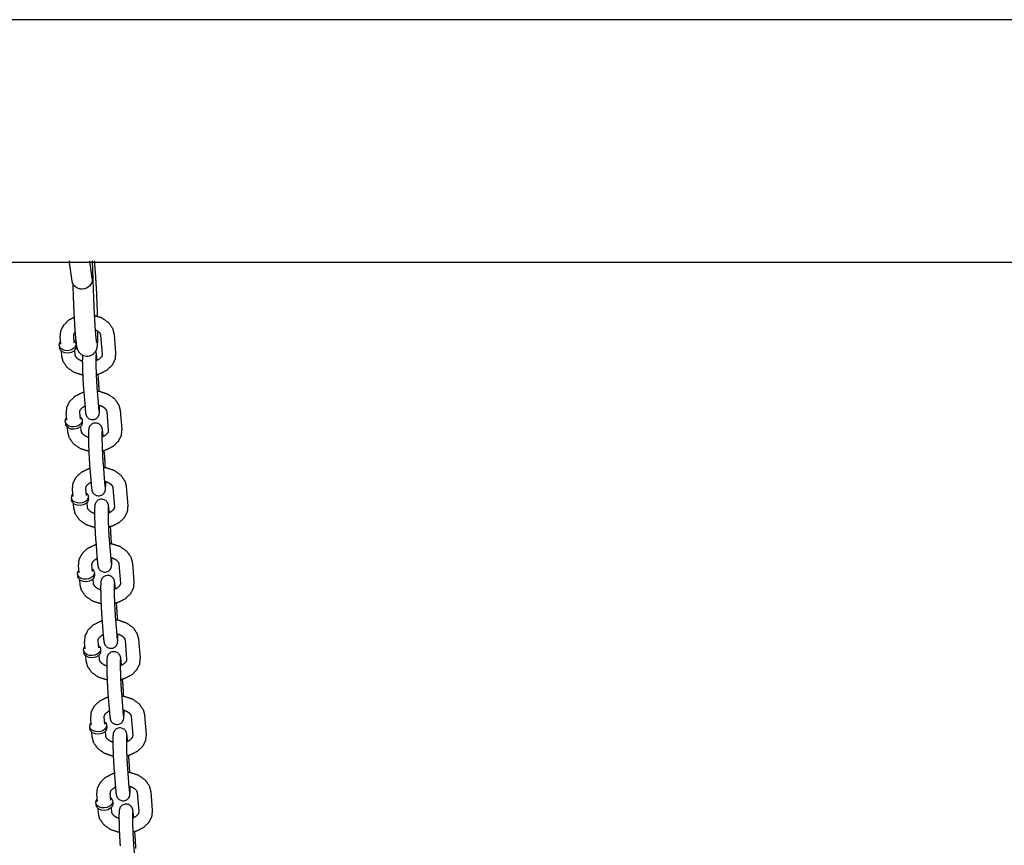
# Model space of a CAD drawing. Extents: x -19 to 547, y -19 to 427.
# Drawn here: x 395 to 404, y 263 to 270 of the extents above; entities that cross this region are included whole.
import ezdxf

# ---------------------------------------------------------------- set-up
doc = ezdxf.new("R2010")
doc.units = 0
doc.header["$LTSCALE"] = 16
doc.header["$MEASUREMENT"] = 0
doc.layers.add('1', color=7, linetype='CONTINUOUS')
doc.layers.add('AREA', color=2, linetype='CONTINUOUS')

msp = doc.modelspace()

# ---------------------------------------------------------------- linework, layer by layer
at = {"layer": '1'}
for p, q in [((395.39421, 267.72869, 17.00307), (395.37185, 267.90049, 17.00307)), ((395.58014, 267.75289, 17.00307), (395.55881, 267.91683, 17.00307)), ((395.58002, 267.91683, 17.00307), (395.59262, 267.57142, 17.00307)), ((395.40002, 267.70762, 17.00307), (395.40524, 267.56459, 17.00307)), ((395.28984, 267.1461, 17.00307), (395.28454, 267.21229, 17.00307)), ((395.41444, 267.15609, 17.00307), (395.40914, 267.22227, 17.00307)), ((395.65893, 267.22729, 17.00307), (395.67308, 267.0508, 17.00307)), ((395.78354, 267.23728, 17.00307), (395.79768, 267.06078, 17.00307)), ((395.27515, 267.13382, 17.00307), (395.27692, 267.11176, 17.00307)), ((395.29868, 267.03579, 17.00307), (395.29514, 267.08002, 17.00307)), ((395.42328, 267.04578, 17.00307), (395.41974, 267.09001, 17.00307)), ((395.4309, 267.14631, 17.00307), (395.43267, 267.12424, 17.00307)), ((395.62581, 266.99463, 17.00307), (395.62463, 267.00937, 17.00307)), ((395.63877, 266.83288, 17.00307), (395.63616, 266.86543, 17.00307)), ((395.50003, 266.73422, 17.00307), (395.51417, 266.55773, 17.00307)), ((395.62463, 266.74421, 17.00307), (395.63877, 266.56771, 17.00307)), ((395.47102, 266.45011, 17.00307), (395.46572, 266.5163, 17.00307)), ((395.71552, 266.52132, 17.00307), (395.72966, 266.34482, 17.00307)), ((395.84012, 266.5313, 17.00307), (395.85426, 266.35481, 17.00307)), ((395.33173, 266.42785, 17.00307), (395.3335, 266.40579, 17.00307)), ((395.34642, 266.44013, 17.00307), (395.34112, 266.50631, 17.00307)), ((395.48748, 266.44033, 17.00307), (395.48925, 266.41827, 17.00307)), ((395.35527, 266.32982, 17.00307), (395.35172, 266.37405, 17.00307)), ((395.47987, 266.33981, 17.00307), (395.47632, 266.38403, 17.00307)), ((395.68239, 266.28866, 17.00307), (395.68121, 266.3034, 17.00307)), ((395.69536, 266.1269, 17.00307), (395.69275, 266.15946, 17.00307)), ((395.55661, 266.02824, 17.00307), (395.57076, 265.85175, 17.00307)), ((395.68121, 266.03823, 17.00307), (395.69536, 265.86174, 17.00307)), ((395.40301, 265.73415, 17.00307), (395.3977, 265.80034, 17.00307)), ((395.52761, 265.74414, 17.00307), (395.5223, 265.81033, 17.00307)), ((395.7721, 265.81534, 17.00307), (395.78625, 265.63885, 17.00307)), ((395.8967, 265.82533, 17.00307), (395.91085, 265.64884, 17.00307)), ((395.38832, 265.72187, 17.00307), (395.39008, 265.69981, 17.00307)), ((395.54407, 265.73436, 17.00307), (395.54584, 265.7123, 17.00307)), ((395.41185, 265.62385, 17.00307), (395.4083, 265.66807, 17.00307)), ((395.53645, 265.63383, 17.00307), (395.5329, 265.67806, 17.00307)), ((395.73898, 265.58269, 17.00307), (395.73779, 265.59742, 17.00307)), ((395.75194, 265.42093, 17.00307), (395.74933, 265.45348, 17.00307)), ((395.73779, 265.33226, 17.00307), (395.75194, 265.15576, 17.00307)), ((395.61319, 265.32227, 17.00307), (395.62734, 265.14578, 17.00307)), ((395.45959, 265.02818, 17.00307), (395.45429, 265.09436, 17.00307)), ((395.58419, 265.03817, 17.00307), (395.57889, 265.10435, 17.00307)), ((395.82869, 265.10937, 17.00307), (395.84283, 264.93288, 17.00307)), ((395.95329, 265.11936, 17.00307), (395.96743, 264.94286, 17.00307)), ((395.4449, 265.0159, 17.00307), (395.44667, 264.99384, 17.00307)), ((395.59303, 264.92786, 17.00307), (395.58949, 264.97209, 17.00307)), ((395.60065, 265.02838, 17.00307), (395.60242, 265.00632, 17.00307)), ((395.46843, 264.91787, 17.00307), (395.46489, 264.9621, 17.00307)), ((395.79556, 264.87671, 17.00307), (395.79438, 264.89145, 17.00307)), ((395.80852, 264.71496, 17.00307), (395.80591, 264.74751, 17.00307)), ((395.66978, 264.6163, 17.00307), (395.68392, 264.4398, 17.00307)), ((395.79438, 264.62628, 17.00307), (395.80852, 264.44979, 17.00307)), ((395.51617, 264.32221, 17.00307), (395.51087, 264.38839, 17.00307)), ((395.64077, 264.33219, 17.00307), (395.63547, 264.39838, 17.00307)), ((395.88527, 264.40339, 17.00307), (395.89941, 264.2269, 17.00307)), ((396.00987, 264.41338, 17.00307), (396.02402, 264.23689, 17.00307)), ((395.50148, 264.30993, 17.00307), (395.50325, 264.28786, 17.00307)), ((395.52502, 264.2119, 17.00307), (395.52147, 264.25613, 17.00307)), ((395.64962, 264.22188, 17.00307), (395.64607, 264.26611, 17.00307)), ((395.65723, 264.32241, 17.00307), (395.659, 264.30035, 17.00307)), ((395.85214, 264.17074, 17.00307), (395.85096, 264.18547, 17.00307)), ((395.86511, 264.00898, 17.00307), (395.8625, 264.04153, 17.00307)), ((395.72636, 263.91032, 17.00307), (395.74051, 263.73383, 17.00307)), ((395.85096, 263.92031, 17.00307), (395.86511, 263.74382, 17.00307)), ((395.69736, 263.62622, 17.00307), (395.69205, 263.6924, 17.00307)), ((395.94185, 263.69742, 17.00307), (395.956, 263.52093, 17.00307)), ((396.06645, 263.70741, 17.00307), (396.0806, 263.53091, 17.00307)), ((395.55807, 263.60395, 17.00307), (395.55984, 263.58189, 17.00307)), ((395.57276, 263.61623, 17.00307), (395.56745, 263.68242, 17.00307)), ((395.71382, 263.61644, 17.00307), (395.71559, 263.59437, 17.00307)), ((395.5816, 263.50592, 17.00307), (395.57805, 263.55015, 17.00307)), ((395.7062, 263.51591, 17.00307), (395.70265, 263.56014, 17.00307)), ((395.90873, 263.46476, 17.00307), (395.90754, 263.4795, 17.00307)), ((395.92169, 263.30301, 17.00307), (395.91908, 263.33556, 17.00307)), ((395.78294, 263.20435, 17.00307), (395.79709, 263.02786, 17.00307)), ((395.90754, 263.21434, 17.00307), (395.92169, 263.03784, 17.00307)), ((395.62934, 262.91026, 17.00307), (395.62404, 262.97644, 17.00307)), ((395.75394, 262.92024, 17.00307), (395.74864, 262.98643, 17.00307)), ((395.99844, 262.99145, 17.00307), (396.01258, 262.81495, 17.00307)), ((396.12304, 263.00143, 17.00307), (396.13718, 262.82494, 17.00307)), ((395.61465, 262.89798, 17.00307), (395.61642, 262.87592, 17.00307)), ((395.7704, 262.91046, 17.00307), (395.77217, 262.8884, 17.00307)), ((395.63818, 262.79995, 17.00307), (395.63464, 262.84418, 17.00307)), ((395.76278, 262.80994, 17.00307), (395.75924, 262.85417, 17.00307)), ((395.96531, 262.75879, 17.00307), (395.96413, 262.77353, 17.00307)), ((395.97827, 262.59703, 17.00307), (395.97567, 262.62959, 17.00307)), ((395.96413, 262.50836, 17.00307), (395.97827, 262.33187, 17.00307))]:
    msp.add_line(p, q, dxfattribs=at)
at = {"layer": '1', "extrusion": (-6.12323e-17, -3.08149e-32, -1)}
for start_param, end_param in [(1.6687874, 3.1415927), (0, 1.6687874)]:
    msp.add_ellipse((395.48718, 267.74079, 17.00307), major_axis=(0.09297, 0.0121), ratio=0.9133418, start_param=start_param, end_param=end_param, dxfattribs=at)
at = {"layer": '1', "extrusion": (-6.12323e-17, -5.3926e-33, -1)}
for centre, start_param, end_param in [((395.35302, 267.14006, 17.00307), 0.0565232, 3.7850938), ((395.35302, 267.14006, 17.00307), 5.6396842, 6.3397085), ((395.35479, 267.118, 17.00307), 0.0565232, 3.1415927), ((395.35479, 267.118, 17.00307), 0, 0.0565232), ((395.40961, 266.43409, 17.00307), 0.0565232, 3.7850938), ((395.40961, 266.43409, 17.00307), 5.6396842, 6.3397085), ((395.41138, 266.41203, 17.00307), 0.0565232, 3.1415927), ((395.41138, 266.41203, 17.00307), 0, 0.0565232), ((395.46619, 265.72812, 17.00307), 0.0565232, 3.7850938), ((395.46796, 265.70605, 17.00307), 0.0565232, 3.1415927), ((395.46619, 265.72812, 17.00307), 5.6396842, 6.3397085), ((395.46796, 265.70605, 17.00307), 0, 0.0565232), ((395.52278, 265.02214, 17.00307), 5.6396842, 6.3397085), ((395.52278, 265.02214, 17.00307), 0.0565232, 3.7850938), ((395.52454, 265.00008, 17.00307), 0.0565232, 3.1415927), ((395.52454, 265.00008, 17.00307), 0, 0.0565232), ((395.57936, 264.31617, 17.00307), 0.0565232, 3.7850938), ((395.57936, 264.31617, 17.00307), 5.6396842, 6.3397085), ((395.58113, 264.29411, 17.00307), 0.0565232, 3.1415927), ((395.58113, 264.29411, 17.00307), 0, 0.0565232), ((395.63594, 263.61019, 17.00307), 0.0565232, 3.7850938), ((395.63594, 263.61019, 17.00307), 5.6396842, 6.3397085), ((395.63771, 263.58813, 17.00307), 0.0565232, 3.1415927), ((395.63771, 263.58813, 17.00307), 0, 0.0565232), ((395.69253, 262.90422, 17.00307), 0.0565232, 3.7850938), ((395.69429, 262.88216, 17.00307), 0.0565232, 3.1415927), ((395.69253, 262.90422, 17.00307), 5.6396842, 6.3397085), ((395.69429, 262.88216, 17.00307), 0, 0.0565232)]:
    msp.add_ellipse(centre, major_axis=(0.07788, 0.00624), ratio=0.7059739, start_param=start_param, end_param=end_param, dxfattribs=at)
at = {"layer": '1'}
msp.add_open_spline([(395.37185, 267.90049, 17.00307), (395.37029, 267.91683, 17.00307)], degree=1, dxfattribs=at)
for points, knots in [([(395.6307, 267.405, 17.00307), (395.62751, 267.50591, 17.00307), (395.62184, 267.63721, 17.00307), (395.61491, 267.75866, 17.00307), (395.60731, 267.85899, 17.00307), (395.60119, 267.91683, 17.00307)], [7.5247348, 7.5247348, 7.7767422, 8.0997253, 8.4231286, 8.7494675, 9.0071333, 9.0071333]), ([(395.40524, 267.56459, 17.00307), (395.41088, 267.43321, 17.00307), (395.41779, 267.31141, 17.00307), (395.42538, 267.21051, 17.00307), (395.43351, 267.13753, 17.00307), (395.43751, 267.11575, 17.00307), (395.44427, 267.09406, 17.00307), (395.4484, 267.0853, 17.00307), (395.46206, 267.06568, 17.00307), (395.48915, 267.0447, 17.00307), (395.52254, 267.03465, 17.00307), (395.55336, 267.03642, 17.00307), (395.57944, 267.04655, 17.00307), (395.59959, 267.06196, 17.00307), (395.61317, 267.07912, 17.00307), (395.62068, 267.0938, 17.00307), (395.62479, 267.10583, 17.00307), (395.62778, 267.11936, 17.00307), (395.63143, 267.15848, 17.00307), (395.63303, 267.26283, 17.00307), (395.63302, 267.26569, 17.00307)], [4.6279971, 4.6279971, 4.950989, 5.2743638, 5.6005845, 5.9397669, 6.0748389, 6.1777083, 6.2019612, 6.2366951, 6.2620967, 6.2788921, 6.292099, 6.3054554, 6.3216351, 6.3434534, 6.3714445, 6.4077675, 6.4714333, 6.7030682, 7.1218793, 7.131109, 7.131109]), ([(395.59262, 267.57142, 17.00307), (395.59803, 267.44483, 17.00307), (395.60461, 267.32788, 17.00307), (395.61159, 267.23336, 17.00307), (395.61787, 267.17286, 17.00307), (395.6198, 267.16005, 17.00307), (395.62029, 267.15753, 17.00307)], [4.6279971, 4.6279971, 4.9450056, 5.2616574, 5.5757048, 5.8795889, 6.0047557, 6.0774657, 6.0774657]), ([(395.28454, 267.21229, 17.00307), (395.29069, 267.27003, 17.00307), (395.31755, 267.32327, 17.00307), (395.36552, 267.36967, 17.00307), (395.41281, 267.39586, 17.00307)], [3.0849789, 3.0849789, 3.3495759, 3.6227835, 3.9278241, 4.1702736, 4.1702736]), ([(395.59965, 267.41317, 17.00307), (395.66839, 267.38985, 17.00307), (395.73094, 267.34591, 17.00307), (395.77075, 267.28825, 17.00307), (395.78354, 267.23728, 17.00307)], [4.9983564, 4.9983564, 5.3186604, 5.6652212, 5.9869512, 6.2265716, 6.2265716]), ([(395.40914, 267.22227, 17.00307), (395.41129, 267.23673, 17.00307), (395.41756, 267.24827, 17.00307), (395.42184, 267.25363, 17.00307)], [3.08497895, 3.08497895, 3.39913821, 3.60994301, 3.69976347, 3.69976347]), ([(395.60788, 267.28016, 17.00307), (395.60967, 267.27936, 17.00307), (395.63513, 267.26406, 17.00307), (395.6511, 267.24743, 17.00307), (395.65842, 267.23102, 17.00307), (395.65893, 267.22729, 17.00307)], [5.26864448, 5.26864448, 5.28473175, 5.55473208, 5.82906252, 6.14416734, 6.2265716, 6.2265716]), ([(395.62463, 267.00937, 17.00307), (395.62083, 267.04849, 17.00307), (395.6178, 267.06757, 17.00307), (395.61547, 267.07639, 17.00307), (395.61402, 267.0805, 17.00307)], [2.3569962, 2.3569962, 2.69548185, 2.91666051, 3.00007387, 3.0267972, 3.0267972]), ([(395.49284, 266.85794, 17.00307), (395.48963, 266.85852, 17.00307), (395.41383, 266.88322, 17.00307), (395.35128, 266.92716, 17.00307), (395.31147, 266.98482, 17.00307), (395.29868, 267.03579, 17.00307)], [8.094503, 8.094503, 8.1086679, 8.4602531, 8.8068138, 9.1285438, 9.3681643, 9.3681643]), ([(395.48929, 266.98723, 17.00307), (395.47254, 266.99371, 17.00307), (395.44709, 267.00901, 17.00307), (395.43112, 267.02564, 17.00307), (395.4238, 267.04205, 17.00307), (395.42328, 267.04578, 17.00307)], [8.2840233, 8.2840233, 8.4263244, 8.6963247, 8.9706552, 9.28576, 9.3681643, 9.3681643]), ([(395.48992, 267.04431, 17.00307), (395.48946, 267.03007, 17.00307), (395.48936, 266.98051, 17.00307), (395.4905, 266.92413, 17.00307), (395.49262, 266.86313, 17.00307), (395.4955, 266.80294, 17.00307), (395.49889, 266.7491, 17.00307), (395.50003, 266.73422, 17.00307)], [3.579562, 3.579562, 3.7194128, 4.0887405, 4.4195754, 4.7448509, 5.0691219, 5.3949244, 5.4985888, 5.4985888]), ([(395.61529, 267.0461, 17.00307), (395.61517, 267.04483, 17.00307), (395.61466, 267.03554, 17.00307), (395.61423, 267.0101, 17.00307), (395.61454, 266.96804, 17.00307), (395.61583, 266.9149, 17.00307), (395.61799, 266.85701, 17.00307), (395.62082, 266.80082, 17.00307), (395.62398, 266.75254, 17.00307), (395.62463, 266.74421, 17.00307)], [3.3793189, 3.3793189, 3.4542055, 3.6232901, 3.87995, 4.1791918, 4.4908457, 4.8060317, 5.1216803, 5.435337, 5.4985888, 5.4985888]), ([(395.67308, 267.0508, 17.00307), (395.67093, 267.03633, 17.00307), (395.66466, 267.0248, 17.00307), (395.64519, 267.00593, 17.00307), (395.61781, 266.99113, 17.00307), (395.61428, 266.98975, 17.00307)], [6.2265716, 6.2265716, 6.5407309, 6.7515357, 7.0625357, 7.3346823, 7.3647481, 7.3647481]), ([(395.79768, 267.06078, 17.00307), (395.79153, 267.00304, 17.00307), (395.76467, 266.9498, 17.00307), (395.7167, 266.9034, 17.00307), (395.64936, 266.86956, 17.00307), (395.61783, 266.86077, 17.00307)], [6.2265716, 6.2265716, 6.4911686, 6.7643761, 7.0694167, 7.4066874, 7.5500388, 7.5500388]), ([(395.64596, 266.70915, 17.00307), (395.6433, 266.76416, 17.00307), (395.63991, 266.818, 17.00307), (395.63877, 266.83288, 17.00307)], [7.91382472, 7.91382472, 8.21071456, 8.53651707, 8.6401815, 8.6401815]), ([(395.34112, 266.50631, 17.00307), (395.34727, 266.56406, 17.00307), (395.37413, 266.6173, 17.00307), (395.4221, 266.6637, 17.00307), (395.48944, 266.69753, 17.00307), (395.50264, 266.70167, 17.00307)], [3.0849789, 3.0849789, 3.3495759, 3.6227835, 3.9278241, 4.2650948, 4.3257944, 4.3257944]), ([(395.62722, 266.71183, 17.00307), (395.64917, 266.70858, 17.00307), (395.72497, 266.68388, 17.00307), (395.78752, 266.63993, 17.00307), (395.82733, 266.58228, 17.00307), (395.84012, 266.5313, 17.00307)], [4.870842, 4.870842, 4.9670752, 5.3186604, 5.6652212, 5.9869512, 6.2265716, 6.2265716]), ([(395.46572, 266.5163, 17.00307), (395.46787, 266.53076, 17.00307), (395.47414, 266.54229, 17.00307), (395.49361, 266.56117, 17.00307), (395.51299, 266.57246, 17.00307)], [3.0849789, 3.0849789, 3.3991382, 3.609943, 3.9209431, 4.1218917, 4.1218917]), ([(395.51417, 266.55773, 17.00307), (395.51797, 266.51861, 17.00307), (395.521, 266.49952, 17.00307), (395.52333, 266.49071, 17.00307), (395.52547, 266.48489, 17.00307), (395.53218, 266.47263, 17.00307), (395.54763, 266.45702, 17.00307), (395.57, 266.44703, 17.00307), (395.59115, 266.44586, 17.00307), (395.60956, 266.4509, 17.00307), (395.62433, 266.46012, 17.00307), (395.63499, 266.47157, 17.00307), (395.64144, 266.48269, 17.00307), (395.6446, 266.49108, 17.00307), (395.64637, 266.49816, 17.00307), (395.6478, 266.50769, 17.00307), (395.64934, 266.53703, 17.00307), (395.64951, 266.57987, 17.00307)], [5.4985888, 5.4985888, 5.8370745, 6.0582532, 6.1416665, 6.1775627, 6.2220819, 6.2539962, 6.2739576, 6.2877779, 6.300743, 6.3156332, 6.3356163, 6.3640018, 6.3994219, 6.4478308, 6.5468462, 6.8610055, 7.1865712, 7.1865712]), ([(395.63753, 266.58328, 17.00307), (395.66626, 266.57339, 17.00307), (395.69171, 266.55809, 17.00307), (395.70768, 266.54146, 17.00307), (395.715, 266.52505, 17.00307), (395.71552, 266.52132, 17.00307)], [5.048917, 5.048917, 5.2847317, 5.5547321, 5.8290625, 6.1441673, 6.2265716, 6.2265716]), ([(395.63877, 266.56771, 17.00307), (395.64171, 266.53653, 17.00307), (395.64273, 266.52871, 17.00307), (395.64319, 266.52588, 17.00307), (395.64321, 266.52579, 17.00307)], [5.49858885, 5.49858885, 5.80120632, 5.93008086, 6.0296693, 6.04866588, 6.04866588]), ([(395.54588, 266.28125, 17.00307), (395.52913, 266.28774, 17.00307), (395.50367, 266.30303, 17.00307), (395.4877, 266.31966, 17.00307), (395.48038, 266.33607, 17.00307), (395.47987, 266.33981, 17.00307)], [8.2840233, 8.2840233, 8.4263244, 8.6963247, 8.9706552, 9.28576, 9.3681643, 9.3681643]), ([(395.68121, 266.3034, 17.00307), (395.67741, 266.34251, 17.00307), (395.67438, 266.3616, 17.00307), (395.67205, 266.37042, 17.00307), (395.66991, 266.37623, 17.00307), (395.66321, 266.38849, 17.00307), (395.64775, 266.4041, 17.00307), (395.62539, 266.4141, 17.00307), (395.60423, 266.41526, 17.00307), (395.58583, 266.41022, 17.00307), (395.57106, 266.401, 17.00307), (395.5604, 266.38955, 17.00307), (395.55394, 266.37843, 17.00307), (395.55078, 266.37004, 17.00307), (395.54901, 266.36296, 17.00307), (395.54758, 266.35343, 17.00307), (395.54605, 266.3241, 17.00307), (395.54594, 266.27453, 17.00307), (395.54708, 266.21815, 17.00307), (395.5492, 266.15716, 17.00307), (395.55209, 266.09697, 17.00307), (395.55548, 266.04312, 17.00307), (395.55661, 266.02824, 17.00307)], [2.3569962, 2.3569962, 2.6954819, 2.9166605, 3.0000739, 3.03597, 3.0804892, 3.1124035, 3.1323649, 3.1461852, 3.1591503, 3.1740405, 3.1940237, 3.2224092, 3.2578292, 3.3062381, 3.4052536, 3.7194128, 4.0887405, 4.4195754, 4.7448509, 5.0691219, 5.3949244, 5.4985888, 5.4985888]), ([(395.67187, 266.34013, 17.00307), (395.67175, 266.33886, 17.00307), (395.67125, 266.32956, 17.00307), (395.67081, 266.30413, 17.00307), (395.67113, 266.26207, 17.00307), (395.67241, 266.20892, 17.00307), (395.67458, 266.15104, 17.00307), (395.6774, 266.09484, 17.00307), (395.68056, 266.04657, 17.00307), (395.68121, 266.03823, 17.00307)], [3.3793189, 3.3793189, 3.4542055, 3.6232901, 3.87995, 4.1791918, 4.4908457, 4.8060317, 5.1216803, 5.435337, 5.4985888, 5.4985888]), ([(395.72966, 266.34482, 17.00307), (395.72751, 266.33036, 17.00307), (395.72124, 266.31883, 17.00307), (395.70177, 266.29996, 17.00307), (395.67439, 266.28516, 17.00307), (395.67086, 266.28378, 17.00307)], [6.2265716, 6.2265716, 6.5407309, 6.7515357, 7.0625357, 7.3346823, 7.3647481, 7.3647481]), ([(395.85426, 266.35481, 17.00307), (395.84811, 266.29706, 17.00307), (395.82125, 266.24382, 17.00307), (395.77328, 266.19743, 17.00307), (395.70594, 266.16359, 17.00307), (395.67441, 266.15479, 17.00307)], [6.2265716, 6.2265716, 6.4911686, 6.7643761, 7.0694167, 7.4066874, 7.5500388, 7.5500388]), ([(395.54942, 266.15197, 17.00307), (395.54621, 266.15254, 17.00307), (395.47041, 266.17724, 17.00307), (395.40786, 266.22119, 17.00307), (395.36805, 266.27884, 17.00307), (395.35527, 266.32982, 17.00307)], [8.094503, 8.094503, 8.1086679, 8.4602531, 8.8068138, 9.1285438, 9.3681643, 9.3681643]), ([(395.70255, 266.00318, 17.00307), (395.69988, 266.05818, 17.00307), (395.69649, 266.11203, 17.00307), (395.69536, 266.1269, 17.00307)], [7.91382472, 7.91382472, 8.21071456, 8.53651707, 8.6401815, 8.6401815]), ([(395.3977, 265.80034, 17.00307), (395.40385, 265.85808, 17.00307), (395.43072, 265.91132, 17.00307), (395.47869, 265.95772, 17.00307), (395.54603, 265.99156, 17.00307), (395.55922, 265.99569, 17.00307)], [3.0849789, 3.0849789, 3.3495759, 3.6227835, 3.9278241, 4.2650948, 4.3257944, 4.3257944]), ([(395.68381, 266.00586, 17.00307), (395.70576, 266.00261, 17.00307), (395.78156, 265.97791, 17.00307), (395.8441, 265.93396, 17.00307), (395.88392, 265.87631, 17.00307), (395.8967, 265.82533, 17.00307)], [4.870842, 4.870842, 4.9670752, 5.3186604, 5.6652212, 5.9869512, 6.2265716, 6.2265716]), ([(395.69411, 265.87731, 17.00307), (395.72284, 265.86741, 17.00307), (395.74829, 265.85212, 17.00307), (395.76426, 265.83549, 17.00307), (395.77158, 265.81907, 17.00307), (395.7721, 265.81534, 17.00307)], [5.048917, 5.048917, 5.2847317, 5.5547321, 5.8290625, 6.1441673, 6.2265716, 6.2265716]), ([(395.5223, 265.81033, 17.00307), (395.52446, 265.82479, 17.00307), (395.53072, 265.83632, 17.00307), (395.5502, 265.85519, 17.00307), (395.56958, 265.86649, 17.00307)], [3.0849789, 3.0849789, 3.3991382, 3.609943, 3.9209431, 4.1218917, 4.1218917]), ([(395.57076, 265.85175, 17.00307), (395.57455, 265.81263, 17.00307), (395.57759, 265.79355, 17.00307), (395.57991, 265.78473, 17.00307), (395.58205, 265.77892, 17.00307), (395.58876, 265.76666, 17.00307), (395.60422, 265.75105, 17.00307), (395.62658, 265.74105, 17.00307), (395.64774, 265.73989, 17.00307), (395.66614, 265.74493, 17.00307), (395.68091, 265.75415, 17.00307), (395.69157, 265.7656, 17.00307), (395.69803, 265.77672, 17.00307), (395.70118, 265.78511, 17.00307), (395.70295, 265.79218, 17.00307), (395.70439, 265.80171, 17.00307), (395.70592, 265.83105, 17.00307), (395.70609, 265.87389, 17.00307)], [5.4985888, 5.4985888, 5.8370745, 6.0582532, 6.1416665, 6.1775627, 6.2220819, 6.2539962, 6.2739576, 6.2877779, 6.300743, 6.3156332, 6.3356163, 6.3640018, 6.3994219, 6.4478308, 6.5468462, 6.8610055, 7.1865712, 7.1865712]), ([(395.69536, 265.86174, 17.00307), (395.6983, 265.83056, 17.00307), (395.69931, 265.82273, 17.00307), (395.69978, 265.81991, 17.00307), (395.6998, 265.81982, 17.00307)], [5.49858885, 5.49858885, 5.80120632, 5.93008086, 6.0296693, 6.04866588, 6.04866588]), ([(395.73779, 265.59742, 17.00307), (395.734, 265.63654, 17.00307), (395.73096, 265.65562, 17.00307), (395.72864, 265.66444, 17.00307), (395.7265, 265.67026, 17.00307), (395.71979, 265.68252, 17.00307), (395.70433, 265.69813, 17.00307), (395.68197, 265.70812, 17.00307), (395.66082, 265.70928, 17.00307), (395.64241, 265.70425, 17.00307), (395.62764, 265.69502, 17.00307), (395.61698, 265.68358, 17.00307), (395.61052, 265.67246, 17.00307), (395.60737, 265.66407, 17.00307), (395.6056, 265.65699, 17.00307), (395.60416, 265.64746, 17.00307), (395.60263, 265.61812, 17.00307), (395.60253, 265.56856, 17.00307), (395.60367, 265.51218, 17.00307), (395.60579, 265.45119, 17.00307), (395.60867, 265.39099, 17.00307), (395.61206, 265.33715, 17.00307), (395.61319, 265.32227, 17.00307)], [2.3569962, 2.3569962, 2.6954819, 2.9166605, 3.0000739, 3.03597, 3.0804892, 3.1124035, 3.1323649, 3.1461852, 3.1591503, 3.1740405, 3.1940237, 3.2224092, 3.2578292, 3.3062381, 3.4052536, 3.7194128, 4.0887405, 4.4195754, 4.7448509, 5.0691219, 5.3949244, 5.4985888, 5.4985888]), ([(395.606, 265.44599, 17.00307), (395.60279, 265.44657, 17.00307), (395.527, 265.47127, 17.00307), (395.46445, 265.51521, 17.00307), (395.42463, 265.57287, 17.00307), (395.41185, 265.62385, 17.00307)], [8.094503, 8.094503, 8.1086679, 8.4602531, 8.8068138, 9.1285438, 9.3681643, 9.3681643]), ([(395.60246, 265.57528, 17.00307), (395.58571, 265.58176, 17.00307), (395.56026, 265.59706, 17.00307), (395.54429, 265.61369, 17.00307), (395.53697, 265.6301, 17.00307), (395.53645, 265.63383, 17.00307)], [8.2840233, 8.2840233, 8.4263244, 8.6963247, 8.9706552, 9.28576, 9.3681643, 9.3681643]), ([(395.72846, 265.63415, 17.00307), (395.72833, 265.63289, 17.00307), (395.72783, 265.62359, 17.00307), (395.7274, 265.59815, 17.00307), (395.72771, 265.5561, 17.00307), (395.72899, 265.50295, 17.00307), (395.73116, 265.44506, 17.00307), (395.73399, 265.38887, 17.00307), (395.73715, 265.34059, 17.00307), (395.73779, 265.33226, 17.00307)], [3.3793189, 3.3793189, 3.4542055, 3.6232901, 3.87995, 4.1791918, 4.4908457, 4.8060317, 5.1216803, 5.435337, 5.4985888, 5.4985888]), ([(395.78625, 265.63885, 17.00307), (395.7841, 265.62439, 17.00307), (395.77783, 265.61286, 17.00307), (395.75835, 265.59398, 17.00307), (395.73098, 265.57918, 17.00307), (395.72744, 265.5778, 17.00307)], [6.2265716, 6.2265716, 6.5407309, 6.7515357, 7.0625357, 7.3346823, 7.3647481, 7.3647481]), ([(395.91085, 265.64884, 17.00307), (395.9047, 265.59109, 17.00307), (395.87784, 265.53785, 17.00307), (395.82986, 265.49145, 17.00307), (395.76252, 265.45761, 17.00307), (395.731, 265.44882, 17.00307)], [6.2265716, 6.2265716, 6.4911686, 6.7643761, 7.0694167, 7.4066874, 7.5500388, 7.5500388]), ([(395.75913, 265.29721, 17.00307), (395.75646, 265.35221, 17.00307), (395.75307, 265.40605, 17.00307), (395.75194, 265.42093, 17.00307)], [7.91382472, 7.91382472, 8.21071456, 8.53651707, 8.6401815, 8.6401815]), ([(395.45429, 265.09436, 17.00307), (395.46044, 265.15211, 17.00307), (395.4873, 265.20535, 17.00307), (395.53527, 265.25175, 17.00307), (395.60261, 265.28559, 17.00307), (395.6158, 265.28972, 17.00307)], [3.0849789, 3.0849789, 3.3495759, 3.6227835, 3.9278241, 4.2650948, 4.3257944, 4.3257944]), ([(395.74039, 265.29989, 17.00307), (395.76234, 265.29663, 17.00307), (395.83814, 265.27193, 17.00307), (395.90069, 265.22799, 17.00307), (395.9405, 265.17033, 17.00307), (395.95329, 265.11936, 17.00307)], [4.870842, 4.870842, 4.9670752, 5.3186604, 5.6652212, 5.9869512, 6.2265716, 6.2265716]), ([(395.57889, 265.10435, 17.00307), (395.58104, 265.11881, 17.00307), (395.58731, 265.13034, 17.00307), (395.60678, 265.14922, 17.00307), (395.62616, 265.16051, 17.00307)], [3.0849789, 3.0849789, 3.3991382, 3.609943, 3.9209431, 4.1218917, 4.1218917]), ([(395.62734, 265.14578, 17.00307), (395.63114, 265.10666, 17.00307), (395.63417, 265.08758, 17.00307), (395.6365, 265.07876, 17.00307), (395.63864, 265.07294, 17.00307), (395.64534, 265.06068, 17.00307), (395.6608, 265.04507, 17.00307), (395.68316, 265.03508, 17.00307), (395.70432, 265.03392, 17.00307), (395.72272, 265.03895, 17.00307), (395.73749, 265.04818, 17.00307), (395.74815, 265.05962, 17.00307), (395.75461, 265.07074, 17.00307), (395.75777, 265.07913, 17.00307), (395.75954, 265.08621, 17.00307), (395.76097, 265.09574, 17.00307), (395.76251, 265.12508, 17.00307), (395.76267, 265.16792, 17.00307)], [5.4985888, 5.4985888, 5.8370745, 6.0582532, 6.1416665, 6.1775627, 6.2220819, 6.2539962, 6.2739576, 6.2877779, 6.300743, 6.3156332, 6.3356163, 6.3640018, 6.3994219, 6.4478308, 6.5468462, 6.8610055, 7.1865712, 7.1865712]), ([(395.75069, 265.17133, 17.00307), (395.77943, 265.16144, 17.00307), (395.80488, 265.14614, 17.00307), (395.82085, 265.12951, 17.00307), (395.82817, 265.1131, 17.00307), (395.82869, 265.10937, 17.00307)], [5.048917, 5.048917, 5.2847317, 5.5547321, 5.8290625, 6.1441673, 6.2265716, 6.2265716]), ([(395.75194, 265.15576, 17.00307), (395.75488, 265.12459, 17.00307), (395.7559, 265.11676, 17.00307), (395.75636, 265.11394, 17.00307), (395.75638, 265.11384, 17.00307)], [5.49858885, 5.49858885, 5.80120632, 5.93008086, 6.0296693, 6.04866588, 6.04866588]), ([(395.79438, 264.89145, 17.00307), (395.79058, 264.93057, 17.00307), (395.78755, 264.94965, 17.00307), (395.78522, 264.95847, 17.00307), (395.78308, 264.96428, 17.00307), (395.77638, 264.97654, 17.00307), (395.76092, 264.99215, 17.00307), (395.73855, 265.00215, 17.00307), (395.7174, 265.00331, 17.00307), (395.69899, 264.99827, 17.00307), (395.68422, 264.98905, 17.00307), (395.67356, 264.97761, 17.00307), (395.66711, 264.96649, 17.00307), (395.66395, 264.95809, 17.00307), (395.66218, 264.95102, 17.00307), (395.66075, 264.94149, 17.00307), (395.65921, 264.91215, 17.00307), (395.65911, 264.86259, 17.00307), (395.66025, 264.80621, 17.00307), (395.66237, 264.74521, 17.00307), (395.66525, 264.68502, 17.00307), (395.66864, 264.63118, 17.00307), (395.66978, 264.6163, 17.00307)], [2.3569962, 2.3569962, 2.6954819, 2.9166605, 3.0000739, 3.03597, 3.0804892, 3.1124035, 3.1323649, 3.1461852, 3.1591503, 3.1740405, 3.1940237, 3.2224092, 3.2578292, 3.3062381, 3.4052536, 3.7194128, 4.0887405, 4.4195754, 4.7448509, 5.0691219, 5.3949244, 5.4985888, 5.4985888]), ([(395.66259, 264.74002, 17.00307), (395.65938, 264.74059, 17.00307), (395.58358, 264.7653, 17.00307), (395.52103, 264.80924, 17.00307), (395.48122, 264.86689, 17.00307), (395.46843, 264.91787, 17.00307)], [8.094503, 8.094503, 8.1086679, 8.4602531, 8.8068138, 9.1285438, 9.3681643, 9.3681643]), ([(395.65904, 264.86931, 17.00307), (395.64229, 264.87579, 17.00307), (395.61684, 264.89108, 17.00307), (395.60087, 264.90771, 17.00307), (395.59355, 264.92413, 17.00307), (395.59303, 264.92786, 17.00307)], [8.2840233, 8.2840233, 8.4263244, 8.6963247, 8.9706552, 9.28576, 9.3681643, 9.3681643]), ([(395.78504, 264.92818, 17.00307), (395.78492, 264.92691, 17.00307), (395.78441, 264.91762, 17.00307), (395.78398, 264.89218, 17.00307), (395.78429, 264.85012, 17.00307), (395.78558, 264.79698, 17.00307), (395.78774, 264.73909, 17.00307), (395.79057, 264.6829, 17.00307), (395.79373, 264.63462, 17.00307), (395.79438, 264.62628, 17.00307)], [3.3793189, 3.3793189, 3.4542055, 3.6232901, 3.87995, 4.1791918, 4.4908457, 4.8060317, 5.1216803, 5.435337, 5.4985888, 5.4985888]), ([(395.84283, 264.93288, 17.00307), (395.84068, 264.91841, 17.00307), (395.83441, 264.90688, 17.00307), (395.81494, 264.88801, 17.00307), (395.78756, 264.87321, 17.00307), (395.78403, 264.87183, 17.00307)], [6.2265716, 6.2265716, 6.5407309, 6.7515357, 7.0625357, 7.3346823, 7.3647481, 7.3647481]), ([(395.96743, 264.94286, 17.00307), (395.96128, 264.88512, 17.00307), (395.93442, 264.83188, 17.00307), (395.88645, 264.78548, 17.00307), (395.81911, 264.75164, 17.00307), (395.78758, 264.74284, 17.00307)], [6.2265716, 6.2265716, 6.4911686, 6.7643761, 7.0694167, 7.4066874, 7.5500388, 7.5500388]), ([(395.81571, 264.59123, 17.00307), (395.81305, 264.64623, 17.00307), (395.80966, 264.70008, 17.00307), (395.80852, 264.71496, 17.00307)], [7.91382472, 7.91382472, 8.21071456, 8.53651707, 8.6401815, 8.6401815]), ([(395.51087, 264.38839, 17.00307), (395.51702, 264.44614, 17.00307), (395.54388, 264.49938, 17.00307), (395.59185, 264.54577, 17.00307), (395.65919, 264.57961, 17.00307), (395.67239, 264.58375, 17.00307)], [3.0849789, 3.0849789, 3.3495759, 3.6227835, 3.9278241, 4.2650948, 4.3257944, 4.3257944]), ([(395.79697, 264.59391, 17.00307), (395.81892, 264.59066, 17.00307), (395.89472, 264.56596, 17.00307), (395.95727, 264.52201, 17.00307), (395.99709, 264.46436, 17.00307), (396.00987, 264.41338, 17.00307)], [4.870842, 4.870842, 4.9670752, 5.3186604, 5.6652212, 5.9869512, 6.2265716, 6.2265716]), ([(395.63547, 264.39838, 17.00307), (395.63762, 264.41284, 17.00307), (395.64389, 264.42437, 17.00307), (395.66336, 264.44324, 17.00307), (395.68274, 264.45454, 17.00307)], [3.0849789, 3.0849789, 3.3991382, 3.609943, 3.9209431, 4.1218917, 4.1218917]), ([(395.68392, 264.4398, 17.00307), (395.68772, 264.40069, 17.00307), (395.69075, 264.3816, 17.00307), (395.69308, 264.37278, 17.00307), (395.69522, 264.36697, 17.00307), (395.70193, 264.35471, 17.00307), (395.71738, 264.3391, 17.00307), (395.73975, 264.3291, 17.00307), (395.7609, 264.32794, 17.00307), (395.77931, 264.33298, 17.00307), (395.79408, 264.3422, 17.00307), (395.80474, 264.35365, 17.00307), (395.81119, 264.36477, 17.00307), (395.81435, 264.37316, 17.00307), (395.81612, 264.38024, 17.00307), (395.81755, 264.38977, 17.00307), (395.81909, 264.4191, 17.00307), (395.81926, 264.46195, 17.00307)], [5.4985888, 5.4985888, 5.8370745, 6.0582532, 6.1416665, 6.1775627, 6.2220819, 6.2539962, 6.2739576, 6.2877779, 6.300743, 6.3156332, 6.3356163, 6.3640018, 6.3994219, 6.4478308, 6.5468462, 6.8610055, 7.1865712, 7.1865712]), ([(395.80728, 264.46536, 17.00307), (395.83601, 264.45546, 17.00307), (395.86146, 264.44017, 17.00307), (395.87743, 264.42354, 17.00307), (395.88475, 264.40713, 17.00307), (395.88527, 264.40339, 17.00307)], [5.048917, 5.048917, 5.2847317, 5.5547321, 5.8290625, 6.1441673, 6.2265716, 6.2265716]), ([(395.80852, 264.44979, 17.00307), (395.81146, 264.41861, 17.00307), (395.81248, 264.41078, 17.00307), (395.81295, 264.40796, 17.00307), (395.81296, 264.40787, 17.00307)], [5.49858885, 5.49858885, 5.80120632, 5.93008086, 6.0296693, 6.04866588, 6.04866588]), ([(395.85096, 264.18547, 17.00307), (395.84716, 264.22459, 17.00307), (395.84413, 264.24368, 17.00307), (395.8418, 264.25249, 17.00307), (395.83966, 264.25831, 17.00307), (395.83296, 264.27057, 17.00307), (395.8175, 264.28618, 17.00307), (395.79514, 264.29617, 17.00307), (395.77398, 264.29734, 17.00307), (395.75558, 264.2923, 17.00307), (395.74081, 264.28308, 17.00307), (395.73015, 264.27163, 17.00307), (395.72369, 264.26051, 17.00307), (395.72053, 264.25212, 17.00307), (395.71876, 264.24504, 17.00307), (395.71733, 264.23551, 17.00307), (395.7158, 264.20617, 17.00307), (395.71569, 264.15661, 17.00307), (395.71683, 264.10023, 17.00307), (395.71895, 264.03924, 17.00307), (395.72184, 263.97904, 17.00307), (395.72523, 263.9252, 17.00307), (395.72636, 263.91032, 17.00307)], [2.3569962, 2.3569962, 2.6954819, 2.9166605, 3.0000739, 3.03597, 3.0804892, 3.1124035, 3.1323649, 3.1461852, 3.1591503, 3.1740405, 3.1940237, 3.2224092, 3.2578292, 3.3062381, 3.4052536, 3.7194128, 4.0887405, 4.4195754, 4.7448509, 5.0691219, 5.3949244, 5.4985888, 5.4985888]), ([(396.02402, 264.23689, 17.00307), (396.01786, 264.17914, 17.00307), (395.991, 264.1259, 17.00307), (395.94303, 264.07951, 17.00307), (395.87569, 264.04567, 17.00307), (395.84416, 264.03687, 17.00307)], [6.2265716, 6.2265716, 6.4911686, 6.7643761, 7.0694167, 7.4066874, 7.5500388, 7.5500388]), ([(395.71917, 264.03405, 17.00307), (395.71596, 264.03462, 17.00307), (395.64016, 264.05932, 17.00307), (395.57761, 264.10327, 17.00307), (395.5378, 264.16092, 17.00307), (395.52502, 264.2119, 17.00307)], [8.094503, 8.094503, 8.1086679, 8.4602531, 8.8068138, 9.1285438, 9.3681643, 9.3681643]), ([(395.71563, 264.16333, 17.00307), (395.69888, 264.16981, 17.00307), (395.67342, 264.18511, 17.00307), (395.65745, 264.20174, 17.00307), (395.65014, 264.21815, 17.00307), (395.64962, 264.22188, 17.00307)], [8.2840233, 8.2840233, 8.4263244, 8.6963247, 8.9706552, 9.28576, 9.3681643, 9.3681643]), ([(395.84162, 264.2222, 17.00307), (395.8415, 264.22094, 17.00307), (395.841, 264.21164, 17.00307), (395.84056, 264.18621, 17.00307), (395.84088, 264.14415, 17.00307), (395.84216, 264.091, 17.00307), (395.84433, 264.03311, 17.00307), (395.84715, 263.97692, 17.00307), (395.85031, 263.92865, 17.00307), (395.85096, 263.92031, 17.00307)], [3.3793189, 3.3793189, 3.4542055, 3.6232901, 3.87995, 4.1791918, 4.4908457, 4.8060317, 5.1216803, 5.435337, 5.4985888, 5.4985888]), ([(395.89941, 264.2269, 17.00307), (395.89726, 264.21244, 17.00307), (395.89099, 264.20091, 17.00307), (395.87152, 264.18204, 17.00307), (395.84414, 264.16723, 17.00307), (395.84061, 264.16586, 17.00307)], [6.2265716, 6.2265716, 6.5407309, 6.7515357, 7.0625357, 7.3346823, 7.3647481, 7.3647481]), ([(395.8723, 263.88526, 17.00307), (395.86963, 263.94026, 17.00307), (395.86624, 263.9941, 17.00307), (395.86511, 264.00898, 17.00307)], [7.91382472, 7.91382472, 8.21071456, 8.53651707, 8.6401815, 8.6401815]), ([(395.56745, 263.68242, 17.00307), (395.5736, 263.74016, 17.00307), (395.60047, 263.7934, 17.00307), (395.64844, 263.8398, 17.00307), (395.71578, 263.87364, 17.00307), (395.72897, 263.87777, 17.00307)], [3.0849789, 3.0849789, 3.3495759, 3.6227835, 3.9278241, 4.2650948, 4.3257944, 4.3257944]), ([(395.85356, 263.88794, 17.00307), (395.87551, 263.88469, 17.00307), (395.95131, 263.85998, 17.00307), (396.01385, 263.81604, 17.00307), (396.05367, 263.75838, 17.00307), (396.06645, 263.70741, 17.00307)], [4.870842, 4.870842, 4.9670752, 5.3186604, 5.6652212, 5.9869512, 6.2265716, 6.2265716]), ([(395.69205, 263.6924, 17.00307), (395.69421, 263.70687, 17.00307), (395.70047, 263.7184, 17.00307), (395.71995, 263.73727, 17.00307), (395.73933, 263.74857, 17.00307)], [3.0849789, 3.0849789, 3.3991382, 3.609943, 3.9209431, 4.1218917, 4.1218917]), ([(395.74051, 263.73383, 17.00307), (395.7443, 263.69471, 17.00307), (395.74734, 263.67563, 17.00307), (395.74966, 263.66681, 17.00307), (395.7518, 263.661, 17.00307), (395.75851, 263.64873, 17.00307), (395.77397, 263.63312, 17.00307), (395.79633, 263.62313, 17.00307), (395.81749, 263.62197, 17.00307), (395.83589, 263.627, 17.00307), (395.85066, 263.63623, 17.00307), (395.86132, 263.64767, 17.00307), (395.86778, 263.65879, 17.00307), (395.87093, 263.66718, 17.00307), (395.8727, 263.67426, 17.00307), (395.87414, 263.68379, 17.00307), (395.87567, 263.71313, 17.00307), (395.87584, 263.75597, 17.00307)], [5.4985888, 5.4985888, 5.8370745, 6.0582532, 6.1416665, 6.1775627, 6.2220819, 6.2539962, 6.2739576, 6.2877779, 6.300743, 6.3156332, 6.3356163, 6.3640018, 6.3994219, 6.4478308, 6.5468462, 6.8610055, 7.1865712, 7.1865712]), ([(395.86386, 263.75939, 17.00307), (395.89259, 263.74949, 17.00307), (395.91804, 263.73419, 17.00307), (395.93401, 263.71757, 17.00307), (395.94133, 263.70115, 17.00307), (395.94185, 263.69742, 17.00307)], [5.048917, 5.048917, 5.2847317, 5.5547321, 5.8290625, 6.1441673, 6.2265716, 6.2265716]), ([(395.86511, 263.74382, 17.00307), (395.86805, 263.71264, 17.00307), (395.86906, 263.70481, 17.00307), (395.86953, 263.70199, 17.00307), (395.86955, 263.7019, 17.00307)], [5.49858885, 5.49858885, 5.80120632, 5.93008086, 6.0296693, 6.04866588, 6.04866588]), ([(395.77575, 263.32807, 17.00307), (395.77254, 263.32865, 17.00307), (395.69675, 263.35335, 17.00307), (395.6342, 263.39729, 17.00307), (395.59438, 263.45495, 17.00307), (395.5816, 263.50592, 17.00307)], [8.094503, 8.094503, 8.1086679, 8.4602531, 8.8068138, 9.1285438, 9.3681643, 9.3681643]), ([(395.77221, 263.45736, 17.00307), (395.75546, 263.46384, 17.00307), (395.73001, 263.47914, 17.00307), (395.71404, 263.49577, 17.00307), (395.70672, 263.51218, 17.00307), (395.7062, 263.51591, 17.00307)], [8.2840233, 8.2840233, 8.4263244, 8.6963247, 8.9706552, 9.28576, 9.3681643, 9.3681643]), ([(395.90754, 263.4795, 17.00307), (395.90375, 263.51862, 17.00307), (395.90071, 263.5377, 17.00307), (395.89839, 263.54652, 17.00307), (395.89625, 263.55234, 17.00307), (395.88954, 263.5646, 17.00307), (395.87408, 263.58021, 17.00307), (395.85172, 263.5902, 17.00307), (395.83057, 263.59136, 17.00307), (395.81216, 263.58633, 17.00307), (395.79739, 263.5771, 17.00307), (395.78673, 263.56566, 17.00307), (395.78027, 263.55454, 17.00307), (395.77712, 263.54615, 17.00307), (395.77535, 263.53907, 17.00307), (395.77392, 263.52954, 17.00307), (395.77238, 263.5002, 17.00307), (395.77228, 263.45064, 17.00307), (395.77342, 263.39426, 17.00307), (395.77554, 263.33326, 17.00307), (395.77842, 263.27307, 17.00307), (395.78181, 263.21923, 17.00307), (395.78294, 263.20435, 17.00307)], [2.3569962, 2.3569962, 2.6954819, 2.9166605, 3.0000739, 3.03597, 3.0804892, 3.1124035, 3.1323649, 3.1461852, 3.1591503, 3.1740405, 3.1940237, 3.2224092, 3.2578292, 3.3062381, 3.4052536, 3.7194128, 4.0887405, 4.4195754, 4.7448509, 5.0691219, 5.3949244, 5.4985888, 5.4985888]), ([(395.89821, 263.51623, 17.00307), (395.89808, 263.51496, 17.00307), (395.89758, 263.50567, 17.00307), (395.89715, 263.48023, 17.00307), (395.89746, 263.43818, 17.00307), (395.89874, 263.38503, 17.00307), (395.90091, 263.32714, 17.00307), (395.90374, 263.27095, 17.00307), (395.9069, 263.22267, 17.00307), (395.90754, 263.21434, 17.00307)], [3.3793189, 3.3793189, 3.4542055, 3.6232901, 3.87995, 4.1791918, 4.4908457, 4.8060317, 5.1216803, 5.435337, 5.4985888, 5.4985888]), ([(395.956, 263.52093, 17.00307), (395.95385, 263.50647, 17.00307), (395.94758, 263.49494, 17.00307), (395.92811, 263.47606, 17.00307), (395.90073, 263.46126, 17.00307), (395.89719, 263.45988, 17.00307)], [6.2265716, 6.2265716, 6.5407309, 6.7515357, 7.0625357, 7.3346823, 7.3647481, 7.3647481]), ([(396.0806, 263.53091, 17.00307), (396.07445, 263.47317, 17.00307), (396.04759, 263.41993, 17.00307), (395.99962, 263.37353, 17.00307), (395.93227, 263.33969, 17.00307), (395.90075, 263.3309, 17.00307)], [6.2265716, 6.2265716, 6.4911686, 6.7643761, 7.0694167, 7.4066874, 7.5500388, 7.5500388]), ([(395.92888, 263.17928, 17.00307), (395.92621, 263.23429, 17.00307), (395.92282, 263.28813, 17.00307), (395.92169, 263.30301, 17.00307)], [7.91382472, 7.91382472, 8.21071456, 8.53651707, 8.6401815, 8.6401815]), ([(395.62404, 262.97644, 17.00307), (395.63019, 263.03419, 17.00307), (395.65705, 263.08743, 17.00307), (395.70502, 263.13383, 17.00307), (395.77236, 263.16766, 17.00307), (395.78555, 263.1718, 17.00307)], [3.0849789, 3.0849789, 3.3495759, 3.6227835, 3.9278241, 4.2650948, 4.3257944, 4.3257944]), ([(395.91014, 263.18196, 17.00307), (395.93209, 263.17871, 17.00307), (396.00789, 263.15401, 17.00307), (396.07044, 263.11006, 17.00307), (396.11025, 263.05241, 17.00307), (396.12304, 263.00143, 17.00307)], [4.870842, 4.870842, 4.9670752, 5.3186604, 5.6652212, 5.9869512, 6.2265716, 6.2265716]), ([(395.79709, 263.02786, 17.00307), (395.80089, 262.98874, 17.00307), (395.80392, 262.96965, 17.00307), (395.80625, 262.96084, 17.00307), (395.80839, 262.95502, 17.00307), (395.81509, 262.94276, 17.00307), (395.83055, 262.92715, 17.00307), (395.85291, 262.91716, 17.00307), (395.87407, 262.91599, 17.00307), (395.89247, 262.92103, 17.00307), (395.90724, 262.93026, 17.00307), (395.9179, 262.9417, 17.00307), (395.92436, 262.95282, 17.00307), (395.92752, 262.96121, 17.00307), (395.92929, 262.96829, 17.00307), (395.93072, 262.97782, 17.00307), (395.93226, 263.00716, 17.00307), (395.93242, 263.05, 17.00307)], [5.4985888, 5.4985888, 5.8370745, 6.0582532, 6.1416665, 6.1775627, 6.2220819, 6.2539962, 6.2739576, 6.2877779, 6.300743, 6.3156332, 6.3356163, 6.3640018, 6.3994219, 6.4478308, 6.5468462, 6.8610055, 7.1865712, 7.1865712]), ([(395.92044, 263.05341, 17.00307), (395.94918, 263.04352, 17.00307), (395.97463, 263.02822, 17.00307), (395.9906, 263.01159, 17.00307), (395.99792, 262.99518, 17.00307), (395.99844, 262.99145, 17.00307)], [5.048917, 5.048917, 5.2847317, 5.5547321, 5.8290625, 6.1441673, 6.2265716, 6.2265716]), ([(395.74864, 262.98643, 17.00307), (395.75079, 263.00089, 17.00307), (395.75706, 263.01242, 17.00307), (395.77653, 263.0313, 17.00307), (395.79591, 263.04259, 17.00307)], [3.0849789, 3.0849789, 3.3991382, 3.609943, 3.9209431, 4.1218917, 4.1218917]), ([(395.92169, 263.03784, 17.00307), (395.92463, 263.00666, 17.00307), (395.92565, 262.99884, 17.00307), (395.92611, 262.99601, 17.00307), (395.92613, 262.99592, 17.00307)], [5.49858885, 5.49858885, 5.80120632, 5.93008086, 6.0296693, 6.04866588, 6.04866588]), ([(395.96413, 262.77353, 17.00307), (395.96033, 262.81264, 17.00307), (395.9573, 262.83173, 17.00307), (395.95497, 262.84055, 17.00307), (395.95283, 262.84636, 17.00307), (395.94613, 262.85862, 17.00307), (395.93067, 262.87423, 17.00307), (395.9083, 262.88423, 17.00307), (395.88715, 262.88539, 17.00307), (395.86874, 262.88035, 17.00307), (395.85397, 262.87113, 17.00307), (395.84332, 262.85968, 17.00307), (395.83686, 262.84856, 17.00307), (395.8337, 262.84017, 17.00307), (395.83193, 262.83309, 17.00307), (395.8305, 262.82357, 17.00307), (395.82896, 262.79423, 17.00307), (395.82886, 262.74467, 17.00307), (395.83, 262.68828, 17.00307), (395.83212, 262.62729, 17.00307), (395.835, 262.5671, 17.00307), (395.83839, 262.51325, 17.00307), (395.83953, 262.49838, 17.00307)], [2.3569962, 2.3569962, 2.6954819, 2.9166605, 3.0000739, 3.03597, 3.0804892, 3.1124035, 3.1323649, 3.1461852, 3.1591503, 3.1740405, 3.1940237, 3.2224092, 3.2578292, 3.3062381, 3.4052536, 3.7194128, 4.0887405, 4.4195754, 4.7448509, 5.0691219, 5.3949244, 5.4985888, 5.4985888]), ([(395.83234, 262.6221, 17.00307), (395.82913, 262.62267, 17.00307), (395.75333, 262.64737, 17.00307), (395.69078, 262.69132, 17.00307), (395.65097, 262.74897, 17.00307), (395.63818, 262.79995, 17.00307)], [8.094503, 8.094503, 8.1086679, 8.4602531, 8.8068138, 9.1285438, 9.3681643, 9.3681643]), ([(395.82879, 262.75139, 17.00307), (395.81204, 262.75787, 17.00307), (395.78659, 262.77316, 17.00307), (395.77062, 262.78979, 17.00307), (395.7633, 262.8062, 17.00307), (395.76278, 262.80994, 17.00307)], [8.2840233, 8.2840233, 8.4263244, 8.6963247, 8.9706552, 9.28576, 9.3681643, 9.3681643]), ([(395.95479, 262.81026, 17.00307), (395.95467, 262.80899, 17.00307), (395.95416, 262.79969, 17.00307), (395.95373, 262.77426, 17.00307), (395.95404, 262.7322, 17.00307), (395.95533, 262.67905, 17.00307), (395.95749, 262.62117, 17.00307), (395.96032, 262.56497, 17.00307), (395.96348, 262.5167, 17.00307), (395.96413, 262.50836, 17.00307)], [3.3793189, 3.3793189, 3.4542055, 3.6232901, 3.87995, 4.1791918, 4.4908457, 4.8060317, 5.1216803, 5.435337, 5.4985888, 5.4985888]), ([(396.01258, 262.81495, 17.00307), (396.01043, 262.80049, 17.00307), (396.00416, 262.78896, 17.00307), (395.98469, 262.77009, 17.00307), (395.95731, 262.75529, 17.00307), (395.95378, 262.75391, 17.00307)], [6.2265716, 6.2265716, 6.5407309, 6.7515357, 7.0625357, 7.3346823, 7.3647481, 7.3647481]), ([(396.13718, 262.82494, 17.00307), (396.13103, 262.76719, 17.00307), (396.10417, 262.71396, 17.00307), (396.0562, 262.66756, 17.00307), (395.98886, 262.63372, 17.00307), (395.95733, 262.62492, 17.00307)], [6.2265716, 6.2265716, 6.4911686, 6.7643761, 7.0694167, 7.4066874, 7.5500388, 7.5500388]), ([(395.98546, 262.47331, 17.00307), (395.9828, 262.52831, 17.00307), (395.97941, 262.58216, 17.00307), (395.97827, 262.59703, 17.00307)], [7.91382472, 7.91382472, 8.21071456, 8.53651707, 8.6401815, 8.6401815])]:
    msp.add_open_spline(points, degree=1, knots=knots, dxfattribs=at)
at = {"layer": 'AREA'}
for p, q in [((444.421, 270.15049, 17.00307), (380.671, 270.15049, 17.00307)), ((444.421, 267.90049, 17.00307), (380.671, 267.90049, 17.00307))]:
    msp.add_line(p, q, dxfattribs=at)

doc.saveas('drawing.dxf')
